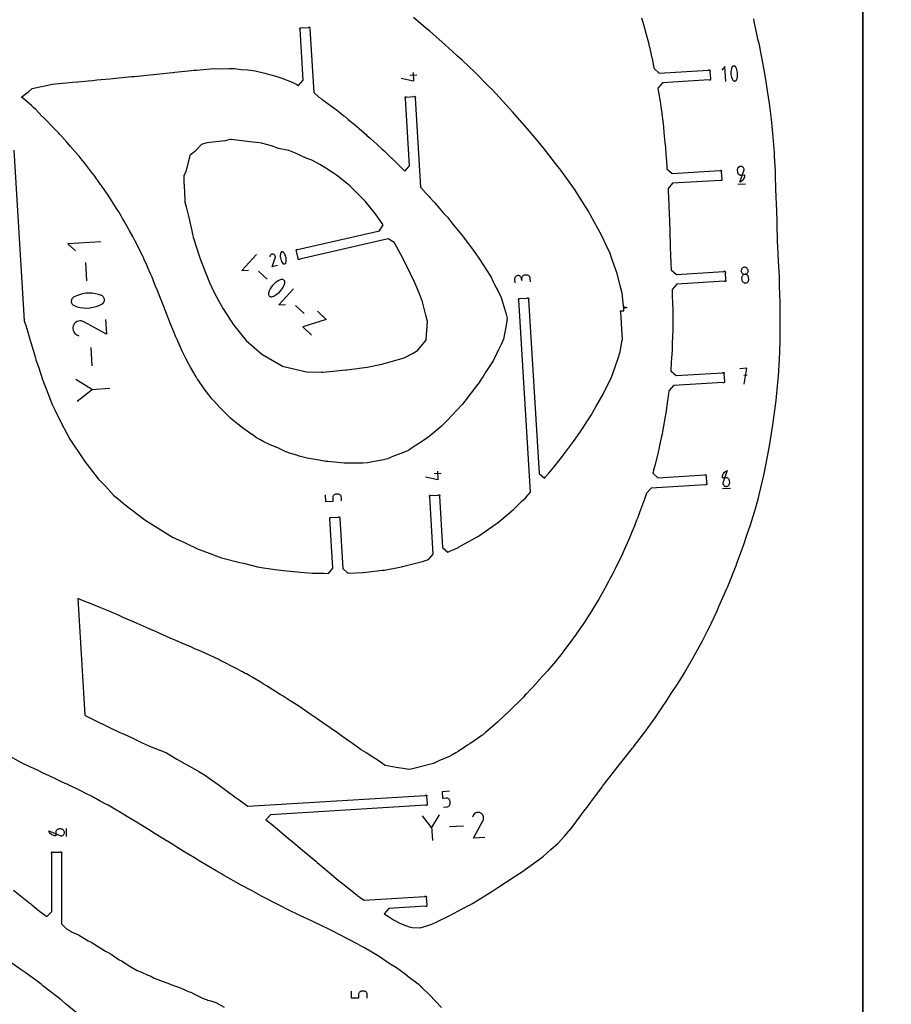
# Model space of a CAD drawing. Units: inches. Extents: x 1219 to 9754, y 0 to 1524.
# Drawn here: x 8105 to 8549, y 734 to 1236 of the extents above; entities that cross this region are included whole.
import ezdxf

# ---------------------------------------------------------------- set-up
doc = ezdxf.new("R2010")
doc.units = ezdxf.units.IN
doc.header["$MEASUREMENT"] = 0
for name, color, linetype in [('annotation', 7, 'Continuous'), ('boundary', 7, 'Continuous'), ('frame', 7, 'Continuous'), ('hole', 7, 'Continuous')]:
    doc.layers.add(name, color=color, linetype=linetype)

msp = doc.modelspace()

# ---------------------------------------------------------------- linework, layer by layer
at = {"layer": 'annotation', "color": 1}
for p, q in [((8306.99926, 1208.00186), (8303.45288, 1207.78524)), ((8470.66695, 1152.30688), (8474.65951, 1152.55075)), ((8138.12754, 1112.37035), (8138.69347, 1103.10535)), ((8226.37529, 1107.93987), (8230.77849, 1103.84909)), ((8245.18902, 1090.46104), (8249.59223, 1086.37026)), ((8140.77531, 1069.02244), (8141.34124, 1059.75744)), ((8475.47558, 1054.92741), (8473.70039, 1054.81898)), ((8141.11778, 1047.69163), (8150.54748, 1048.26762)), ((8319.4072, 1004.8655), (8315.86082, 1004.64888)), ((8462.97028, 997.15555), (8466.96284, 997.39942)), ((8128.39924, 819.81967), (8128.39924, 823.81967)), ((8314.55375, 824.85288), (8314.9921, 817.67643)), ((8330.78751, 825.11351), (8323.73641, 824.68282))]:
    msp.add_line(p, q, dxfattribs=at)
for points in [[(8464.56202, 1204.64843), (8464.0928, 1212.33031), (8462.48936, 1210.51773)], [(8305.14289, 1209.22245), (8305.41371, 1204.78872), (8299.09563, 1206.18009)], [(8145.98167, 1123.008), (8129.0371, 1121.97299), (8133.03526, 1118.43616)], [(8225.30644, 1116.4347), (8217.82489, 1108.38176), (8221.27888, 1108.50929)], [(8235.99749, 1110.82695), (8233.25271, 1110.19485), (8234.84868, 1114.86199), (8234.84868, 1114.86199), (8234.85085, 1114.86644), (8234.85289, 1114.8709), (8234.8548, 1114.87539), (8234.85661, 1114.87996), (8234.85832, 1114.88464), (8234.85995, 1114.88947), (8234.8615, 1114.89448), (8234.863, 1114.89972), (8234.86444, 1114.90521), (8234.86444, 1114.90521), (8234.91738, 1115.15418), (8234.92489, 1115.40134), (8234.88966, 1115.64178), (8234.81442, 1115.87057), (8234.70188, 1116.0828), (8234.55474, 1116.27355), (8234.37572, 1116.43788), (8234.16754, 1116.57089), (8233.9329, 1116.66765), (8233.9329, 1116.66765), (8233.68366, 1116.71896), (8233.43636, 1116.72544), (8233.1959, 1116.68964), (8232.96721, 1116.61412), (8232.75518, 1116.50145), (8232.56471, 1116.35417), (8232.40073, 1116.17485), (8232.26812, 1115.96604), (8232.17181, 1115.7303), (8232.0712, 1115.34308)], [(8364.99994, 1102.56077), (8364.89163, 1104.33396), (8364.89163, 1104.33396), (8364.84355, 1104.65112), (8364.74276, 1104.94617), (8364.59466, 1105.21443), (8364.40459, 1105.4512), (8364.17792, 1105.65181), (8363.92003, 1105.81157), (8363.63627, 1105.92582), (8363.33202, 1105.98985), (8363.01264, 1105.99899), (8362.12479, 1105.94476), (8362.12479, 1105.94476), (8361.80903, 1105.89682), (8361.5149, 1105.79624), (8361.24718, 1105.64831), (8361.01063, 1105.45834), (8360.81003, 1105.23164), (8360.65013, 1104.97349), (8360.53572, 1104.6892), (8360.47156, 1104.38407), (8360.46241, 1104.06341), (8360.51664, 1103.17557), (8360.46241, 1104.06341), (8360.46241, 1104.06341), (8360.4143, 1104.38058), (8360.31343, 1104.67562), (8360.16514, 1104.94386), (8359.97476, 1105.18062), (8359.74764, 1105.3812), (8359.4891, 1105.54093), (8359.20449, 1105.65511), (8358.89915, 1105.71908), (8358.57841, 1105.72814), (8358.57841, 1105.72814), (8358.26264, 1105.6802), (8357.96852, 1105.57962), (8357.70079, 1105.43169), (8357.46425, 1105.24172), (8357.26364, 1105.01502), (8357.10375, 1104.75687), (8356.98934, 1104.47258), (8356.92518, 1104.16746), (8356.91603, 1103.84679), (8357.02434, 1102.0736)], [(8244.12018, 1098.95587), (8236.63862, 1090.90293), (8240.09261, 1091.03046)], [(8413.94461, 1089.65833), (8413.97722, 1089.1244), (8413.15282, 1089.56925), (8413.15282, 1089.56925), (8413.15205, 1089.5698), (8413.15128, 1089.57032), (8413.1505, 1089.57082), (8413.1497, 1089.5713), (8413.14888, 1089.57177), (8413.14802, 1089.57222), (8413.14713, 1089.57267), (8413.1462, 1089.57312), (8413.14521, 1089.57356), (8413.14521, 1089.57356), (8413.10023, 1089.59126), (8413.05416, 1089.60039), (8413.00802, 1089.60131), (8412.96281, 1089.59436), (8412.91954, 1089.57991), (8412.8792, 1089.55831), (8412.84282, 1089.52991), (8412.8114, 1089.49507), (8412.78594, 1089.45414), (8412.78594, 1089.45414), (8412.76854, 1089.40906), (8412.7596, 1089.36293), (8412.75878, 1089.31677), (8412.76578, 1089.27157), (8412.78026, 1089.22833), (8412.8019, 1089.18804), (8412.83036, 1089.15172), (8412.86534, 1089.12035), (8412.90649, 1089.09494), (8412.97588, 1089.06399)], [(8256.35361, 1087.59044), (8260.825, 1083.43631), (8248.87206, 1079.5375), (8253.34344, 1075.38337)], [(8148.39996, 1083.41934), (8148.85963, 1075.89385), (8137.24016, 1082.16385), (8137.24016, 1082.16385), (8137.22936, 1082.17154), (8137.2185, 1082.17887), (8137.20748, 1082.18591), (8137.19622, 1082.1927), (8137.18461, 1082.19928), (8137.17258, 1082.20571), (8137.16002, 1082.21202), (8137.14686, 1082.21827), (8137.13299, 1082.2245), (8137.13299, 1082.2245), (8136.49898, 1082.47397), (8135.84971, 1082.60266), (8135.19936, 1082.61559), (8134.56213, 1082.51773), (8133.9522, 1082.31408), (8133.38375, 1082.00963), (8132.87099, 1081.60938), (8132.42809, 1081.11832), (8132.06925, 1080.54143), (8132.06925, 1080.54143), (8131.82397, 1079.90596), (8131.69792, 1079.25587), (8131.6865, 1078.60523), (8131.78513, 1077.96814), (8131.98921, 1077.35868), (8132.29416, 1076.79091), (8132.69537, 1076.27894), (8133.18827, 1075.83683), (8133.76826, 1075.47867), (8134.7463, 1075.04245)], [(8473.97093, 1050.38976), (8475.25838, 1058.48331), (8471.70749, 1058.26641)], [(8133.25668, 1052.88357), (8141.77554, 1047.73181), (8133.94709, 1041.58046)], [(8317.55083, 1006.08609), (8317.82165, 1001.65236), (8311.50357, 1003.04373)], [(8268.69945, 990.90632), (8268.59114, 992.67952), (8268.59114, 992.67952), (8268.54309, 992.99602), (8268.44228, 993.29072), (8268.29407, 993.55886), (8268.10376, 993.7957), (8267.87671, 993.99649), (8267.61824, 994.15649), (8267.33368, 994.27095), (8267.02837, 994.33513), (8266.70764, 994.34427), (8265.8243, 994.29032), (8265.8243, 994.29032), (8265.50722, 994.24223), (8265.2124, 994.14144), (8264.94449, 993.99329), (8264.70812, 993.80311), (8264.50794, 993.57627), (8264.34858, 993.31808), (8264.2347, 993.03391), (8264.17093, 992.72909), (8264.16192, 992.40897), (8264.27023, 990.63578), (8260.71433, 990.41858), (8260.49772, 993.96496)], [(8320.58859, 834.77928), (8322.36178, 834.88759), (8322.36178, 834.88759), (8322.67829, 834.93565), (8322.97299, 835.03645), (8323.24113, 835.18467), (8323.47797, 835.37497), (8323.67876, 835.60202), (8323.83876, 835.8605), (8323.95322, 836.14505), (8324.0174, 836.45037), (8324.02654, 836.77109), (8323.97259, 837.65444), (8323.97259, 837.65444), (8323.9245, 837.97151), (8323.82371, 838.26633), (8323.67556, 838.53425), (8323.48538, 838.77062), (8323.25854, 838.9708), (8323.00035, 839.13015), (8322.71618, 839.24403), (8322.41136, 839.3078), (8322.09124, 839.31681), (8320.31805, 839.2085), (8320.10085, 842.7644), (8323.64723, 842.98102)], [(8318.50506, 830.83555), (8314.58433, 824.35229), (8309.90286, 830.31011)], [(8341.74423, 819.3108), (8336.01698, 818.96096), (8340.78875, 827.80393), (8340.78875, 827.80393), (8340.7946, 827.81215), (8340.80018, 827.82042), (8340.80554, 827.8288), (8340.81071, 827.83738), (8340.81571, 827.84621), (8340.8206, 827.85537), (8340.82541, 827.86492), (8340.83017, 827.87494), (8340.83491, 827.88549), (8340.83491, 827.88549), (8341.02476, 828.368), (8341.12271, 828.86213), (8341.13254, 829.35708), (8341.05807, 829.84204), (8340.90308, 830.30623), (8340.67138, 830.73884), (8340.36677, 831.12908), (8339.99305, 831.46614), (8339.55401, 831.73924), (8339.55401, 831.73924), (8339.07039, 831.92591), (8338.57564, 832.02184), (8338.08047, 832.03053), (8337.59562, 831.95547), (8337.13178, 831.80015), (8336.69969, 831.56808), (8336.31005, 831.26273), (8335.97359, 830.88761), (8335.70101, 830.44621), (8335.36902, 829.70188)], [(8281.79269, 737.38123), (8281.79269, 739.15772), (8281.79269, 739.15772), (8281.76402, 739.47657), (8281.68137, 739.77686), (8281.54977, 740.05354), (8281.37426, 740.30154), (8281.15987, 740.51581), (8280.91164, 740.69127), (8280.63459, 740.82287), (8280.33376, 740.90554), (8280.01418, 740.93422), (8279.1292, 740.93422), (8279.1292, 740.93422), (8278.80978, 740.90555), (8278.50936, 740.82292), (8278.23291, 740.69138), (8277.98539, 740.51597), (8277.77175, 740.30175), (8277.59695, 740.05377), (8277.46596, 739.77707), (8277.38372, 739.4767), (8277.35521, 739.15772), (8277.35521, 737.38123), (8273.79269, 737.38123), (8273.79269, 740.93422)]]:
    msp.add_lwpolyline(points, dxfattribs=at)
for points in [[(8468.85283, 1204.94523), (8469.03796, 1204.92326), (8469.22155, 1204.93354), (8469.39954, 1204.97448), (8469.56787, 1205.04446), (8469.7225, 1205.14189), (8469.85936, 1205.26515), (8469.97439, 1205.41265), (8470.06355, 1205.58277), (8470.06355, 1205.58277), (8470.31714, 1206.29347), (8470.49553, 1207.01969), (8470.59907, 1207.75576), (8470.6281, 1208.49599), (8470.58298, 1209.23471), (8470.46405, 1209.96623), (8470.27165, 1210.68487), (8470.00614, 1211.38494), (8469.66786, 1212.06078), (8469.66786, 1212.06078), (8469.62595, 1212.12851), (8469.5792, 1212.19285), (8469.52795, 1212.25351), (8469.47253, 1212.31016), (8469.4133, 1212.3625), (8469.35059, 1212.41021), (8469.28474, 1212.453), (8469.21609, 1212.49054), (8469.14499, 1212.52253), (8469.14499, 1212.52253), (8468.96087, 1212.57973), (8468.7746, 1212.60277), (8468.59018, 1212.59327), (8468.41163, 1212.55283), (8468.24296, 1212.48307), (8468.08817, 1212.38559), (8467.95127, 1212.26201), (8467.83627, 1212.11394), (8467.74717, 1211.94297), (8467.74717, 1211.94297), (8467.495, 1211.23251), (8467.31767, 1210.50646), (8467.21484, 1209.7705), (8467.18616, 1209.03033), (8467.23129, 1208.29161), (8467.34986, 1207.56003), (8467.54155, 1206.84128), (8467.806, 1206.14103), (8468.14286, 1205.46497), (8468.14286, 1205.46497), (8468.18463, 1205.39737), (8468.23104, 1205.33334), (8468.28192, 1205.27306), (8468.33707, 1205.21674), (8468.3963, 1205.16456), (8468.45942, 1205.11671), (8468.52624, 1205.07338), (8468.59657, 1205.03477), (8468.67021, 1205.00107), (8468.67021, 1205.00107)], [(8473.99467, 1159.7446), (8473.99467, 1159.7446), (8473.94664, 1160.06185), (8473.84598, 1160.35714), (8473.698, 1160.62573), (8473.508, 1160.86291), (8473.28126, 1161.06393), (8473.0231, 1161.22408), (8472.7388, 1161.33862), (8472.43368, 1161.40283), (8472.11302, 1161.41198), (8472.11302, 1161.41198), (8471.79651, 1161.36391), (8471.50182, 1161.26306), (8471.23368, 1161.11477), (8470.99684, 1160.92439), (8470.79606, 1160.69726), (8470.63606, 1160.4387), (8470.5216, 1160.15408), (8470.45743, 1159.84872), (8470.44829, 1159.52798), (8470.50252, 1158.64013), (8470.50252, 1158.64013), (8470.55063, 1158.3229), (8470.65149, 1158.02767), (8470.79973, 1157.75916), (8470.99, 1157.52208), (8471.21694, 1157.32115), (8471.47518, 1157.16109), (8471.75937, 1157.04661), (8472.06414, 1156.98242), (8472.38414, 1156.97325), (8474.15733, 1157.08156), (8474.15096, 1156.54078), (8474.068, 1156.01629), (8473.91286, 1155.51492), (8473.68996, 1155.04344), (8473.4037, 1154.60867), (8473.05851, 1154.2174), (8472.65879, 1153.87645), (8472.20895, 1153.5926), (8471.71341, 1153.37266), (8471.71341, 1153.37266)], [(8239.44546, 1111.65033), (8239.59891, 1111.65758), (8239.74674, 1111.69084), (8239.88586, 1111.74825), (8240.01319, 1111.82797), (8240.12566, 1111.92812), (8240.22018, 1112.04688), (8240.29368, 1112.18236), (8240.34307, 1112.33273), (8240.34307, 1112.33273), (8240.4528, 1112.94478), (8240.4993, 1113.55925), (8240.48363, 1114.17157), (8240.40684, 1114.77718), (8240.26997, 1115.37149), (8240.07409, 1115.94994), (8239.82024, 1116.50795), (8239.50949, 1117.04097), (8239.14287, 1117.54441), (8239.14287, 1117.54441), (8239.09962, 1117.59377), (8239.05289, 1117.63974), (8239.00301, 1117.68208), (8238.95029, 1117.72061), (8238.89504, 1117.75512), (8238.8376, 1117.7854), (8238.77827, 1117.81124), (8238.71738, 1117.83245), (8238.65525, 1117.84881), (8238.65525, 1117.84881), (8238.49785, 1117.87033), (8238.34332, 1117.86379), (8238.19471, 1117.83106), (8238.05507, 1117.77397), (8237.92744, 1117.6944), (8237.81484, 1117.59417), (8237.72033, 1117.47516), (8237.64694, 1117.3392), (8237.59771, 1117.18816), (8237.59771, 1117.18816), (8237.4891, 1116.57649), (8237.44344, 1115.96231), (8237.45967, 1115.35018), (8237.53675, 1114.74467), (8237.67361, 1114.15036), (8237.86921, 1113.57181), (8238.1225, 1113.0136), (8238.43241, 1112.48031), (8238.79791, 1111.97649), (8238.79791, 1111.97649), (8238.84102, 1111.92721), (8238.88743, 1111.88146), (8238.93696, 1111.83937), (8238.98942, 1111.80107), (8239.04464, 1111.76668), (8239.10244, 1111.73635), (8239.16262, 1111.7102), (8239.22503, 1111.68836), (8239.28946, 1111.67095), (8239.28946, 1111.67095)], [(8475.95414, 1108.6178), (8475.85339, 1108.91192), (8475.70525, 1109.17963), (8475.51506, 1109.41616), (8475.28819, 1109.61676), (8475.02998, 1109.77664), (8474.74577, 1109.89106), (8474.44093, 1109.95524), (8474.12079, 1109.96442), (8474.12079, 1109.96442), (8473.80416, 1109.91635), (8473.50939, 1109.81554), (8473.24122, 1109.66738), (8473.00439, 1109.47726), (8472.80362, 1109.25054), (8472.64364, 1108.99262), (8472.52918, 1108.70887), (8472.46498, 1108.40468), (8472.45576, 1108.08542), (8472.45576, 1108.08542), (8472.50387, 1107.76817), (8472.60473, 1107.4729), (8472.75298, 1107.20432), (8472.94326, 1106.96716), (8473.1702, 1106.76615), (8473.42844, 1106.60601), (8473.71263, 1106.49146), (8474.01741, 1106.42723), (8474.33741, 1106.41804), (8474.33741, 1106.41804), (8474.65392, 1106.46611), (8474.94861, 1106.56696), (8475.21675, 1106.71524), (8475.45358, 1106.90563), (8475.65437, 1107.13276), (8475.81437, 1107.39131), (8475.92883, 1107.67594), (8475.993, 1107.98129), (8476.00214, 1108.30204), (8476.00214, 1108.30204)], [(8472.77471, 1103.33411), (8472.87555, 1103.0393), (8473.02375, 1102.77139), (8473.21398, 1102.53502), (8473.44087, 1102.33484), (8473.69907, 1102.17549), (8473.98322, 1102.06161), (8474.28797, 1101.99784), (8474.60796, 1101.98882), (8474.60796, 1101.98882), (8474.92447, 1102.03671), (8475.2192, 1102.1371), (8475.48737, 1102.28472), (8475.72426, 1102.47432), (8475.9251, 1102.70062), (8476.08514, 1102.95838), (8476.19964, 1103.24234), (8476.26384, 1103.54724), (8476.27299, 1103.86781), (8476.21904, 1104.75115), (8476.21904, 1104.75115), (8476.17094, 1105.06839), (8476.07012, 1105.36362), (8475.92193, 1105.63213), (8475.73172, 1105.86921), (8475.50482, 1106.07014), (8475.2466, 1106.23021), (8474.96239, 1106.34469), (8474.65755, 1106.40887), (8474.33741, 1106.41804), (8474.33741, 1106.41804), (8474.02078, 1106.36996), (8473.72601, 1106.26911), (8473.45785, 1106.12084), (8473.22103, 1105.93048), (8473.02028, 1105.70339), (8472.86034, 1105.4449), (8472.74593, 1105.16037), (8472.68179, 1104.85513), (8472.67265, 1104.53453), (8472.72661, 1103.65119), (8472.72661, 1103.65119)], [(8239.58622, 1103.10058), (8239.42656, 1103.31367), (8239.23507, 1103.49338), (8239.01739, 1103.63712), (8238.77919, 1103.74225), (8238.52611, 1103.80617), (8238.26382, 1103.82627), (8237.99797, 1103.79992), (8237.73422, 1103.72451), (8237.73422, 1103.72451), (8236.74947, 1103.28662), (8235.82274, 1102.75566), (8234.95957, 1102.1376), (8234.1655, 1101.43839), (8233.44604, 1100.66399), (8232.80675, 1099.82036), (8232.25314, 1098.91344), (8231.79076, 1097.94921), (8231.42514, 1096.9336), (8231.42514, 1096.9336), (8231.39639, 1096.82354), (8231.3759, 1096.71181), (8231.36367, 1096.59905), (8231.35968, 1096.48594), (8231.36391, 1096.37313), (8231.37635, 1096.26127), (8231.39698, 1096.15103), (8231.42578, 1096.04305), (8231.46274, 1095.93801), (8231.46274, 1095.93801), (8231.58498, 1095.69127), (8231.74465, 1095.47595), (8231.93615, 1095.29461), (8232.15386, 1095.1498), (8232.39217, 1095.0441), (8232.64546, 1094.98006), (8232.90813, 1094.96024), (8233.17454, 1094.98719), (8233.4391, 1095.06348), (8233.4391, 1095.06348), (8234.42221, 1095.50262), (8235.34771, 1096.03451), (8236.21006, 1096.65319), (8237.00373, 1097.3527), (8237.72319, 1098.1271), (8238.36289, 1098.97043), (8238.91731, 1099.87672), (8239.38092, 1100.84003), (8239.74817, 1101.85439), (8239.74817, 1101.85439), (8239.77694, 1101.96418), (8239.79743, 1102.07525), (8239.80963, 1102.18724), (8239.81355, 1102.29976), (8239.80916, 1102.41242), (8239.79646, 1102.52483), (8239.77543, 1102.63661), (8239.74608, 1102.74737), (8239.70838, 1102.85673), (8239.70838, 1102.85673)], [(8147.74502, 1092.88572), (8147.79349, 1093.29408), (8147.77081, 1093.69903), (8147.68051, 1094.09164), (8147.52615, 1094.46296), (8147.31124, 1094.80403), (8147.03935, 1095.10591), (8146.71401, 1095.35965), (8146.33875, 1095.5563), (8146.33875, 1095.5563), (8144.77111, 1096.11567), (8143.16922, 1096.50916), (8141.54561, 1096.73755), (8139.91281, 1096.8016), (8138.28336, 1096.70207), (8136.66979, 1096.43973), (8135.08463, 1096.01534), (8133.54041, 1095.42968), (8132.04967, 1094.6835), (8132.04967, 1094.6835), (8131.90027, 1094.59106), (8131.75834, 1094.48794), (8131.62455, 1094.37489), (8131.49959, 1094.25266), (8131.38414, 1094.122), (8131.27889, 1093.98367), (8131.18452, 1093.83842), (8131.1017, 1093.687), (8131.03114, 1093.53017), (8131.03114, 1093.53017), (8130.90497, 1093.12404), (8130.85415, 1092.71317), (8130.87511, 1092.30639), (8130.9643, 1091.91255), (8131.11818, 1091.54049), (8131.3332, 1091.19905), (8131.60579, 1090.89707), (8131.93242, 1090.64341), (8132.30952, 1090.44689), (8132.30952, 1090.44689), (8133.87665, 1089.89066), (8135.47816, 1089.49951), (8137.10152, 1089.27268), (8138.73419, 1089.20942), (8140.36364, 1089.30895), (8141.97734, 1089.57051), (8143.56275, 1089.99333), (8145.10735, 1090.57665), (8146.59859, 1091.3197), (8146.59859, 1091.3197), (8146.7477, 1091.41181), (8146.88895, 1091.51419), (8147.0219, 1091.62642), (8147.14614, 1091.74807), (8147.26124, 1091.87872), (8147.36679, 1092.01795), (8147.46235, 1092.16534), (8147.54752, 1092.32047), (8147.62186, 1092.48291), (8147.62186, 1092.48291)], [(8463.02297, 999.94245), (8463.02297, 999.94245), (8463.07108, 999.62522), (8463.17194, 999.32999), (8463.32018, 999.06148), (8463.51045, 998.8244), (8463.73739, 998.62347), (8463.99563, 998.46341), (8464.27981, 998.34893), (8464.58459, 998.28474), (8464.90459, 998.27557), (8464.90459, 998.27557), (8465.22176, 998.32366), (8465.5168, 998.42449), (8465.78505, 998.57271), (8466.0218, 998.76301), (8466.22239, 998.99005), (8466.38212, 999.24851), (8466.49632, 999.53305), (8466.56029, 999.83835), (8466.56935, 1000.15907), (8466.51539, 1001.04241), (8466.51539, 1001.04241), (8466.46737, 1001.35949), (8466.36675, 1001.65432), (8466.21881, 1001.92225), (8466.02885, 1002.15863), (8465.80217, 1002.35882), (8465.54405, 1002.51818), (8465.2598, 1002.63206), (8464.9547, 1002.69581), (8464.63405, 1002.70479), (8462.86085, 1002.59648), (8462.86715, 1003.13861), (8462.95007, 1003.66418), (8463.10524, 1004.16648), (8463.32824, 1004.63878), (8463.6147, 1005.07437), (8463.96021, 1005.46651), (8464.3604, 1005.80849), (8464.81086, 1006.09358), (8465.3072, 1006.31507), (8465.3072, 1006.31507)], [(8125.62074, 820.04217), (8125.62074, 820.04217), (8125.94031, 820.07085), (8126.24114, 820.15352), (8126.51819, 820.28512), (8126.76643, 820.46058), (8126.98082, 820.67484), (8127.15633, 820.92284), (8127.28792, 821.19952), (8127.37057, 821.49982), (8127.39924, 821.81866), (8127.39924, 821.81866), (8127.37057, 822.13817), (8127.28792, 822.43882), (8127.15633, 822.7156), (8126.98082, 822.96352), (8126.76643, 823.17757), (8126.51819, 823.35277), (8126.24114, 823.4841), (8125.94031, 823.56656), (8125.62074, 823.59516), (8124.73575, 823.59516), (8124.73575, 823.59516), (8124.41633, 823.56656), (8124.11591, 823.4841), (8123.83946, 823.35277), (8123.59194, 823.17757), (8123.3783, 822.96352), (8123.2035, 822.7156), (8123.07251, 822.43882), (8122.99027, 822.13817), (8122.96176, 821.81866), (8122.96176, 820.04217), (8122.42102, 820.0815), (8121.90148, 820.19632), (8121.40958, 820.38181), (8120.95175, 820.6332), (8120.53444, 820.94568), (8120.1641, 821.31446), (8119.84715, 821.73475), (8119.59005, 822.20175), (8119.39924, 822.71067), (8119.39924, 822.71067)]]:
    msp.add_lwpolyline(points, close=True, dxfattribs=at)
at = {"layer": 'boundary', "color": 5}
for points in [[(8101.59998, 1169.60882), (8106.9062, 1082.73821), (8107.80845, 1079.81695), (8107.84583, 1079.69522), (8107.97479, 1079.2664), (8110.06071, 1072.09915), (8110.19021, 1071.6542), (8112.56159, 1063.87705), (8112.87822, 1062.80105), (8114.08062, 1059.25814), (8116.20953, 1052.77888), (8116.71278, 1051.40859), (8118.11753, 1047.96016), (8121.14407, 1040.1015), (8122.62636, 1036.98853), (8125.22694, 1031.74386), (8125.71815, 1030.71259), (8128.6111, 1025.22651), (8130.17819, 1022.33864), (8137.08303, 1011.97259), (8137.20214, 1011.78515), (8137.25505, 1011.71803), (8144.5927, 1002.18625), (8148.25024, 998.38403), (8152.34596, 993.84741), (8155.95898, 990.86983), (8158.40235, 988.80612), (8168.3971, 981.20448), (8168.58908, 981.06366), (8168.68871, 981.00151), (8168.87879, 980.89036), (8177.85263, 975.2261), (8182.47596, 972.32597), (8188.85487, 969.40765), (8195.56955, 966.18594), (8199.8487, 964.67814), (8206.16245, 962.40441), (8207.51859, 961.91739), (8208.17056, 961.74325), (8216.76017, 959.44155), (8218.65508, 959.0541), (8225.83027, 957.33738), (8228.96017, 956.80665), (8234.87987, 955.86094), (8239.08075, 955.42942), (8244.21911, 954.81732), (8249.54561, 954.45094), (8253.79885, 954.1071), (8259.72001, 953.9538), (8261.9438, 953.88842), (8264.28673, 956.53619), (8262.75187, 981.66409), (8262.64501, 981.80463), (8262.60008, 981.97537), (8262.6239, 982.15032), (8262.71286, 982.30283), (8262.8534, 982.40968), (8263.02415, 982.45462), (8263.19909, 982.4308), (8263.3516, 982.34184), (8267.06481, 982.56865), (8267.20536, 982.67551), (8267.3761, 982.72045), (8267.55104, 982.69662), (8267.70355, 982.60767), (8267.81041, 982.46712), (8267.85535, 982.29638), (8267.83153, 982.12143), (8267.74257, 981.96893), (8269.30722, 956.3532), (8271.955, 954.01027), (8272.0932, 954.01216), (8279.63394, 954.41564), (8281.24909, 954.51768), (8289.53992, 955.50327), (8290.56443, 955.63422), (8299.31758, 957.28704), (8299.77915, 957.38465), (8310.0113, 960.04417), (8311.51135, 960.48584), (8313.06906, 961.01233), (8315.41199, 963.6601), (8313.62216, 992.96222), (8313.5153, 993.10277), (8313.47036, 993.27351), (8313.49419, 993.44845), (8313.58314, 993.60096), (8313.72369, 993.70782), (8313.89443, 993.75276), (8314.06938, 993.72894), (8314.22189, 993.63998), (8317.9351, 993.86679), (8318.07565, 993.97365), (8318.24639, 994.01858), (8318.42133, 993.99476), (8318.57384, 993.90581), (8318.6807, 993.76526), (8318.72564, 993.59452), (8318.70182, 993.41957), (8318.61286, 993.26707), (8320.21413, 967.05183), (8322.8619, 964.7089), (8324.29415, 965.35704), (8327.94894, 967.02734), (8328.36635, 967.23829), (8329.84493, 968.0903), (8338.42413, 972.93203), (8348.65225, 980.07413), (8348.77301, 980.15139), (8348.92005, 980.26778), (8356.27669, 986.49415), (8360.38622, 990.57509), (8362.54995, 992.50999), (8362.69666, 992.65517), (8365.03959, 995.30294), (8359.05261, 1093.31854), (8358.94575, 1093.45909), (8358.90082, 1093.62983), (8358.92464, 1093.80478), (8359.0136, 1093.95728), (8359.15414, 1094.06414), (8359.32489, 1094.10908), (8359.49983, 1094.08526), (8359.65234, 1093.9963), (8363.36555, 1094.22311), (8363.5061, 1094.32997), (8363.67684, 1094.37491), (8363.85179, 1094.35108), (8364.0043, 1094.26213), (8364.11115, 1094.12158), (8364.15609, 1093.95084), (8364.13227, 1093.77589), (8364.04331, 1093.62339), (8369.46708, 1004.82826), (8372.11485, 1002.48533), (8372.70196, 1003.12485), (8374.33943, 1005.01879), (8376.92424, 1007.99144), (8380.11029, 1012.09334), (8382.93034, 1015.67654), (8386.8645, 1021.18765), (8390.11364, 1025.66136), (8391.90205, 1028.37202), (8396.21013, 1035.16273), (8396.58051, 1035.74465), (8396.83435, 1036.166), (8398.33077, 1038.80676), (8401.98243, 1045.26544), (8403.30994, 1047.91688), (8405.71819, 1052.75722), (8406.80731, 1055.32795), (8409.60442, 1063.10335), (8410.69695, 1066.82405), (8411.83374, 1072.7703), (8411.85836, 1072.93042), (8410.99524, 1087.06086), (8410.88839, 1087.20141), (8410.84345, 1087.37215), (8410.86727, 1087.54709), (8410.95623, 1087.6996), (8411.09678, 1087.80646), (8411.26752, 1087.8514), (8411.44246, 1087.82757), (8411.59497, 1087.73862), (8412.66262, 1087.80383), (8412.54902, 1088.84134), (8411.66682, 1096.74871), (8410.81115, 1100.44719), (8409.26972, 1106.79162), (8406.3688, 1114.87559), (8405.57109, 1117.04822), (8403.8212, 1120.89455), (8401.28344, 1126.42764), (8395.65712, 1136.51373), (8394.72465, 1138.22127), (8393.15376, 1140.69939), (8387.36386, 1149.81199), (8380.49799, 1159.41021), (8379.96865, 1160.13841), (8378.95803, 1161.41644), (8371.89772, 1170.44494), (8368.19988, 1174.91263), (8363.22969, 1180.80317), (8355.84185, 1189.22068), (8354.38877, 1190.85313), (8350.68359, 1194.84338), (8345.5582, 1200.38248), (8343.46413, 1202.51219), (8336.74879, 1209.2962), (8330.11402, 1215.56121), (8327.85688, 1217.67851), (8325.05745, 1220.21912), (8319.7731, 1224.91891), (8313.79734, 1230.1958), (8311.52173, 1232.10557), (8305.27387, 1237.25162)], [(8421.64949, 1237.19349), (8422.82503, 1233.22407), (8423.83442, 1229.41525), (8423.83651, 1229.40699), (8425.28259, 1223.82833), (8425.41186, 1223.30424), (8425.51895, 1222.87008), (8426.00464, 1220.6761), (8426.86283, 1216.82881), (8426.96146, 1216.39534), (8427.80989, 1212.51713), (8428.04295, 1211.28236), (8430.69072, 1208.93944), (8455.84035, 1210.47562), (8455.9809, 1210.58248), (8456.15164, 1210.62742), (8456.32658, 1210.6036), (8456.47909, 1210.51464), (8456.58595, 1210.37409), (8456.63089, 1210.20335), (8456.60707, 1210.0284), (8456.51811, 1209.8759), (8456.74492, 1206.16268), (8456.85178, 1206.02213), (8456.89672, 1205.85139), (8456.87289, 1205.67645), (8456.78394, 1205.52394), (8456.64339, 1205.41708), (8456.47265, 1205.37214), (8456.2977, 1205.39597), (8456.1452, 1205.48492), (8432.26416, 1204.02623), (8429.92123, 1201.37846), (8430.26341, 1199.22894), (8431.056, 1194.47457), (8431.48165, 1191.81356), (8431.76665, 1189.53225), (8432.60848, 1183.18104), (8432.82461, 1181.46304), (8433.07945, 1178.77596), (8433.58265, 1173.6652), (8433.82147, 1171.1134), (8434.06391, 1167.55813), (8434.29057, 1164.29213), (8434.5292, 1160.7645), (8434.5651, 1160.12035), (8437.21287, 1157.77742), (8461.58583, 1159.26617), (8461.72638, 1159.37302), (8461.89712, 1159.41796), (8462.07206, 1159.39414), (8462.22457, 1159.30518), (8462.33143, 1159.16463), (8462.37637, 1158.99389), (8462.35255, 1158.81895), (8462.26359, 1158.66644), (8462.4904, 1154.95322), (8462.59726, 1154.81268), (8462.64219, 1154.64193), (8462.61837, 1154.46699), (8462.52941, 1154.31448), (8462.38887, 1154.20763), (8462.21812, 1154.16269), (8462.04318, 1154.18651), (8461.89067, 1154.27547), (8437.4644, 1152.78347), (8435.12147, 1150.1357), (8435.21108, 1148.30324), (8435.32079, 1146.08804), (8435.56809, 1141.07927), (8435.62093, 1140.06755), (8435.68446, 1138.28223), (8435.86527, 1132.86124), (8435.8971, 1131.90792), (8435.97775, 1129.71955), (8436.03603, 1127.54777), (8436.17637, 1121.66352), (8436.23814, 1119.3718), (8436.36021, 1117.02549), (8436.63578, 1111.40673), (8436.75986, 1109.02339), (8436.77622, 1108.69501), (8439.42399, 1106.35208), (8463.59251, 1107.82834), (8463.73306, 1107.93519), (8463.9038, 1107.98013), (8464.07875, 1107.95631), (8464.23125, 1107.86735), (8464.33811, 1107.72681), (8464.38305, 1107.55606), (8464.35923, 1107.38112), (8464.27027, 1107.22861), (8464.49708, 1103.5154), (8464.60394, 1103.37485), (8464.64887, 1103.20411), (8464.62505, 1103.02916), (8464.5361, 1102.87666), (8464.39555, 1102.7698), (8464.2248, 1102.72486), (8464.04986, 1102.74868), (8463.89735, 1102.83764), (8439.60235, 1101.35366), (8437.25942, 1098.70589), (8437.26096, 1098.67503), (8437.31982, 1096.15638), (8437.43762, 1090.9554), (8437.49913, 1088.32733), (8437.50002, 1085.55294), (8437.50242, 1080.90861), (8437.50333, 1077.98024), (8437.40357, 1074.79355), (8437.28698, 1071.01095), (8437.18111, 1067.63399), (8436.96608, 1063.84194), (8436.81721, 1061.24865), (8436.59302, 1057.28842), (8436.577, 1057.12244), (8439.22477, 1054.77951), (8462.9555, 1056.22903), (8463.09605, 1056.33589), (8463.2668, 1056.38082), (8463.44174, 1056.357), (8463.59425, 1056.26804), (8463.7011, 1056.1275), (8463.74604, 1055.95675), (8463.72222, 1055.78181), (8463.63326, 1055.6293), (8463.86007, 1051.91609), (8463.96693, 1051.77554), (8464.01187, 1051.6048), (8463.98804, 1051.42985), (8463.89909, 1051.27734), (8463.75854, 1051.17049), (8463.5878, 1051.12555), (8463.41285, 1051.14937), (8463.26034, 1051.23833), (8437.94705, 1049.69215), (8435.60412, 1047.04438), (8435.59448, 1046.9439), (8435.03327, 1042.94043), (8434.76911, 1041.02288), (8434.14884, 1036.60052), (8433.33797, 1031.95373), (8432.988, 1029.94761), (8432.34423, 1026.25807), (8432.06431, 1024.93711), (8431.66387, 1023.04743), (8430.83841, 1019.17485), (8430.42807, 1017.25546), (8430.14459, 1015.91663), (8429.88421, 1014.87664), (8428.3509, 1008.85515), (8427.72189, 1006.46174), (8427.48805, 1005.57636), (8427.31875, 1005.03449), (8427.30694, 1004.99581), (8429.95471, 1002.65288), (8453.88916, 1004.11484), (8454.02971, 1004.2217), (8454.20045, 1004.26663), (8454.37539, 1004.24281), (8454.5279, 1004.15385), (8454.63476, 1004.01331), (8454.6797, 1003.84256), (8454.65587, 1003.66762), (8454.56692, 1003.51511), (8454.79373, 999.8019), (8454.90058, 999.66135), (8454.94552, 999.49061), (8454.9217, 999.31566), (8454.83274, 999.16316), (8454.6922, 999.0563), (8454.52145, 999.01136), (8454.34651, 999.03518), (8454.194, 999.12414), (8426.48682, 997.43173), (8424.14389, 994.78396), (8423.0797, 991.78436), (8422.09824, 988.98318), (8420.6389, 984.89977), (8419.67675, 982.45862), (8419.13387, 981.08393), (8417.98106, 978.16149), (8417.21559, 976.20228), (8417.1618, 976.06789), (8416.57364, 974.5631), (8415.64752, 972.39143), (8412.16725, 964.34745), (8412.1265, 964.25674), (8412.11324, 964.22747), (8412.08944, 964.17932), (8408.24198, 956.30781), (8407.03717, 953.8934), (8406.17197, 952.30423), (8405.88086, 951.75417), (8404.78803, 949.75473), (8403.03354, 946.52335), (8402.84816, 946.19228), (8401.41014, 943.56075), (8399.78166, 940.78552), (8395.26316, 933.28462), (8395.23038, 933.22951), (8395.22508, 933.22112), (8395.17139, 933.1365), (8392.49092, 929.10481), (8391.79553, 928.09483), (8390.97532, 926.90268), (8389.2829, 924.40973), (8388.23583, 922.90037), (8385.08732, 918.56847), (8382.84365, 915.57893), (8380.6155, 912.57283), (8380.4374, 912.34314), (8379.01104, 910.52297), (8378.92112, 910.40723), (8378.576, 909.96059), (8377.74837, 908.91906), (8373.6263, 904.15785), (8371.89568, 902.2481), (8368.99226, 899.05563), (8368.94784, 899.00614), (8366.14314, 895.96522), (8365.162, 894.90462), (8362.94278, 892.56044), (8362.35036, 891.92551), (8361.36686, 890.85749), (8360.03571, 889.44319), (8355.38861, 884.88129), (8353.40907, 883.00049), (8352.72735, 882.38425), (8352.68442, 882.34309), (8351.86689, 881.60531), (8348.16317, 878.14451), (8342.15058, 872.79129), (8341.16167, 871.99279), (8341.0978, 871.94401), (8340.72316, 871.65624), (8340.49577, 871.50477), (8340.17066, 871.28821), (8334.04923, 867.02332), (8332.97417, 866.33138), (8328.1197, 863.08521), (8326.98933, 862.45706), (8324.86862, 861.27852), (8324.33456, 860.98173), (8324.15764, 860.88179), (8323.98147, 860.78808), (8318.35866, 858.27504), (8315.59123, 857.03818), (8311.55667, 855.91498), (8311.44492, 855.88278), (8305.47031, 854.38516), (8304.12013, 854.12416), (8303.15031, 853.9367), (8300.11706, 854.41008), (8297.58607, 854.76343), (8296.50941, 854.95824), (8290.86404, 856.03809), (8288.97621, 857.30944), (8286.27899, 859.11723), (8284.59665, 860.23215), (8284.54836, 860.26356), (8283.30174, 861.08694), (8281.02826, 862.53537), (8278.75003, 863.93592), (8274.32998, 867.11733), (8272.25678, 868.58756), (8268.21625, 871.4727), (8267.80787, 871.75237), (8266.65702, 872.54047), (8266.58833, 872.58983), (8266.55221, 872.61562), (8259.082, 877.79893), (8254.55636, 880.88699), (8253.6305, 881.54), (8253.17753, 881.85835), (8251.96597, 882.67448), (8250.25227, 883.83403), (8246.82426, 886.13314), (8244.139, 887.87569), (8242.44735, 888.95296), (8238.85901, 891.30986), (8237.42617, 892.24582), (8235.01492, 893.74741), (8230.32709, 896.6401), (8229.23213, 897.32086), (8227.16202, 898.57487), (8223.03848, 900.97429), (8221.87457, 901.63517), (8220.1319, 902.63722), (8219.55307, 902.95269), (8218.18783, 903.68843), (8214.27195, 905.78049), (8207.60903, 909.22812), (8206.63265, 909.70708), (8206.02651, 909.99383), (8201.33413, 912.1924), (8199.51001, 913.03718), (8197.60125, 913.87972), (8193.84181, 915.51312), (8191.89246, 916.40309), (8188.167, 918.06466), (8184.16587, 919.73036), (8181.64868, 920.74872), (8177.57071, 922.57994), (8177.5583, 922.58536), (8175.63763, 923.44547), (8173.47595, 924.38625), (8169.46, 926.13398), (8169.21445, 926.25255), (8168.75128, 926.4705), (8161.69756, 929.59925), (8157.2708, 931.50163), (8154.57746, 932.75306), (8152.86858, 933.48093), (8152.04325, 933.85304), (8151.35064, 934.14464), (8149.32825, 934.99607), (8146.84031, 936.0139), (8145.07638, 936.69387), (8139.23145, 939.11102), (8137.85136, 939.63835), (8134.16846, 941.07185), (8137.80241, 881.5786), (8137.96319, 881.50914), (8142.29302, 879.21737), (8149.73548, 875.6716), (8155.69609, 872.83814), (8157.41238, 872.10707), (8162.31722, 869.94151), (8167.07632, 867.49228), (8171.58715, 865.51503), (8178.27206, 862.87525), (8179.33794, 862.37061), (8184.6332, 859.24303), (8190.47474, 855.98945), (8192.40516, 854.9452), (8195.85565, 852.90504), (8199.24129, 850.92523), (8200.58498, 849.93358), (8205.80087, 846.32314), (8215.00605, 839.5596), (8215.51207, 839.20811), (8216.55087, 838.45295), (8217.79141, 837.51701), (8220.86258, 835.19995), (8311.34635, 840.72686), (8311.4869, 840.83372), (8311.65764, 840.87866), (8311.83259, 840.85483), (8311.9851, 840.76588), (8312.09195, 840.62533), (8312.13689, 840.45459), (8312.11307, 840.27965), (8312.02411, 840.12714), (8312.25092, 836.41392), (8312.35778, 836.27337), (8312.40272, 836.10263), (8312.37889, 835.92769), (8312.28994, 835.77518), (8312.14939, 835.66832), (8311.97865, 835.62338), (8311.80371, 835.64721), (8311.65119, 835.73616), (8232.40221, 830.89549), (8230.05928, 828.24772), (8232.80085, 826.14568), (8235.94318, 823.46831), (8239.33828, 820.63418), (8245.36223, 815.72978), (8248.75005, 812.84759), (8255.48623, 807.13349), (8256.19939, 806.52323), (8262.39086, 801.36879), (8267.01679, 797.44978), (8269.7793, 795.23998), (8273.402, 792.40957), (8276.66947, 789.84028), (8277.03018, 789.57503), (8279.38462, 787.84365), (8280.24092, 787.26649), (8311.20114, 789.15759), (8311.34169, 789.26445), (8311.51244, 789.30939), (8311.68738, 789.28557), (8311.83989, 789.19661), (8311.94674, 789.05606), (8311.99168, 788.88532), (8311.96786, 788.71038), (8311.8789, 788.55787), (8312.10571, 784.84465), (8312.21257, 784.7041), (8312.25751, 784.53336), (8312.23368, 784.35842), (8312.14473, 784.20591), (8312.00418, 784.09905), (8311.83344, 784.05411), (8311.6585, 784.07794), (8311.50599, 784.16689), (8292.74423, 783.02089), (8290.4013, 780.37312), (8292.57214, 778.93834), (8295.20083, 777.21425), (8298.65854, 775.40075), (8303.07984, 773.74039), (8304.77313, 773.44526), (8308.8118, 773.24569), (8312.19418, 774.1729), (8314.70996, 775.10585), (8317.62565, 776.37388), (8323.22634, 779.18186), (8333.48229, 784.51733), (8333.92448, 784.74146), (8335.36446, 785.60623), (8345.82931, 792.12137), (8348.3309, 793.80429), (8357.22846, 799.46191), (8359.64407, 801.03892), (8360.44841, 801.56899), (8369.56546, 808.14983), (8371.60798, 809.80834), (8375.41872, 813.10305), (8379.06741, 816.34669), (8382.37452, 820.00922), (8385.54377, 823.62174), (8386.83309, 825.18231), (8392.89927, 833.45015), (8393.40188, 834.07476), (8397.63016, 839.76301), (8401.31876, 844.76603), (8401.74962, 845.38383), (8402.61058, 846.48718), (8409.72525, 855.62564), (8416.97052, 864.7495), (8417.30554, 865.19414), (8417.50296, 865.45747), (8423.83143, 873.70346), (8425.01525, 875.36005), (8428.50344, 880.26735), (8431.99137, 885.28528), (8434.47408, 889.04077), (8436.45427, 892.10691), (8439.91238, 897.4358), (8443.62894, 903.42431), (8443.66219, 903.48083), (8448.22718, 911.49873), (8448.63395, 912.22967), (8449.31836, 913.45408), (8452.68404, 919.56912), (8455.44567, 925.01124), (8456.06036, 926.23947), (8457.26181, 928.72296), (8460.12334, 934.86382), (8461.08802, 937.05765), (8465.18697, 946.27149), (8465.55975, 947.18523), (8469.86846, 957.89971), (8469.98692, 958.19816), (8470.12947, 958.59645), (8473.63284, 968.21393), (8475.39082, 973.42887), (8477.12843, 978.58604), (8478.61952, 983.0731), (8479.59711, 986.26938), (8481.05642, 991.71939), (8481.61204, 993.99113), (8484.07133, 1004.70617), (8484.16368, 1005.11105), (8484.24438, 1005.52016), (8486.50347, 1017.11291), (8487.16103, 1021.05174), (8488.56519, 1029.70901), (8489.59773, 1037.16373), (8490.24751, 1041.9931), (8491.17695, 1051.18038), (8491.33749, 1052.84534), (8491.42573, 1054.45905), (8491.95654, 1062.89603), (8492.08382, 1066.96085), (8492.23296, 1072.30797), (8492.28879, 1077.141), (8492.34601, 1084.09394), (8492.24411, 1092.75311), (8492.20241, 1095.50081), (8492.03189, 1101.13801), (8491.889, 1105.31472), (8491.74265, 1107.69925), (8491.40447, 1113.3393), (8491.04514, 1120.52541), (8490.9272, 1122.91614), (8490.78472, 1132.25144), (8490.7455, 1133.66527), (8490.44929, 1142.77831), (8490.33656, 1145.2733), (8490.00946, 1155.87296), (8489.98391, 1156.40571), (8489.86551, 1158.98849), (8489.49822, 1166.70581), (8489.3776, 1168.26674), (8488.76921, 1176.41918), (8488.40576, 1180.12756), (8487.88096, 1185.55347), (8487.23644, 1190.86224), (8486.908, 1193.51329), (8485.88443, 1199.90802), (8485.36272, 1203.51447), (8484.66121, 1207.78286), (8483.69794, 1213.29124), (8482.31465, 1220.53542), (8481.70408, 1223.38668), (8481.17008, 1225.79006), (8479.30581, 1234.46107), (8478.79829, 1236.59524)], [(8319.67344, 732.51317), (8316.53927, 735.78059), (8313.48167, 739.0413), (8309.38796, 742.9614), (8308.20277, 744.06798), (8303.38465, 747.78132), (8301.09761, 749.60915), (8296.64689, 752.85773), (8293.01886, 755.07422), (8287.8257, 758.61787), (8280.37226, 762.95963), (8279.0411, 763.69144), (8276.60024, 764.96404), (8268.12787, 769.40668), (8263.15871, 772.01085), (8257.62062, 774.65137), (8250.83186, 777.96177), (8248.14678, 779.14823), (8240.45124, 782.91506), (8237.81263, 784.20903), (8236.89045, 784.69552), (8227.88643, 789.3209), (8223.05988, 792.03589), (8217.45228, 795.0399), (8208.56056, 800.02925), (8207.38819, 800.67729), (8204.77873, 802.24441), (8196.99532, 806.80491), (8193.61768, 808.85911), (8187.91971, 812.29224), (8179.86215, 817.35887), (8179.82711, 817.38024), (8179.80827, 817.3923), (8173.64284, 821.10214), (8170.22886, 823.30892), (8167.18547, 825.14988), (8164.12031, 826.99247), (8159.4921, 829.76849), (8156.77369, 831.44177), (8153.1223, 833.68163), (8151.33729, 834.72279), (8149.64413, 835.66503), (8148.48164, 836.33056), (8146.32866, 837.43362), (8145.58112, 837.83185), (8142.42781, 839.60198), (8142.18655, 839.73349), (8142.0784, 839.7902), (8141.80055, 839.93563), (8137.93403, 841.89684), (8136.00593, 842.89281), (8134.767, 843.51031), (8132.98335, 844.3475), (8131.83395, 844.9056), (8129.34952, 846.09183), (8128.69344, 846.38395), (8128.06285, 846.66801), (8125.51219, 847.88459), (8123.23018, 848.98293), (8123.02907, 849.07746), (8122.93966, 849.12135), (8120.19667, 850.39291), (8119.33342, 850.79751), (8116.51578, 852.09604), (8113.64087, 853.52614), (8111.70045, 854.46934), (8109.81289, 855.30479), (8105.46757, 857.3767), (8099.63468, 860.51338)], [(8101.40148, 792.48288), (8107.38249, 787.70149), (8109.12153, 786.32019), (8109.90564, 785.6824), (8110.22986, 785.36796), (8110.69502, 784.91683), (8114.74362, 781.70513), (8116.61126, 780.33243), (8118.39924, 778.99075), (8120.89924, 781.49075), (8120.89924, 811.17974), (8120.80115, 811.32654), (8120.7667, 811.4997), (8120.80115, 811.67287), (8120.89924, 811.81967), (8121.04604, 811.91776), (8121.2192, 811.9522), (8121.39237, 811.91776), (8121.53917, 811.81967), (8125.25931, 811.81967), (8125.40611, 811.91776), (8125.57927, 811.9522), (8125.75244, 811.91776), (8125.89924, 811.81967), (8125.99733, 811.67287), (8126.03177, 811.4997), (8125.99733, 811.32654), (8125.89924, 811.17973), (8125.89924, 775.21705), (8128.39924, 772.71705), (8129.65789, 772.01721), (8130.88414, 771.33539), (8131.39366, 770.9872), (8134.50132, 769.59832), (8139.54057, 766.55551), (8141.03419, 765.92246), (8145.61569, 762.93534), (8148.40312, 761.31572), (8149.61859, 760.59692), (8151.15701, 759.8337), (8155.26992, 756.96657), (8156.50046, 756.29831), (8161.26264, 753.31776), (8164.52824, 751.49042), (8166.40299, 750.70633), (8169.91773, 749.13237), (8170.60575, 748.85819), (8171.43771, 748.52661), (8173.19191, 747.45572), (8180.89933, 744.70019), (8181.6389, 744.38392), (8182.1425, 744.1238), (8186.83567, 742.4773), (8190.98945, 740.61518), (8191.84515, 740.36723), (8193.35977, 739.61221), (8196.77372, 737.91042), (8198.70242, 736.94901), (8200.19752, 736.44621), (8200.35949, 736.37107), (8202.03834, 736.02573), (8204.57065, 735.068), (8208.83288, 732.80535)], [(8135.0389, 728.73966), (8127.80446, 734.58732), (8125.77209, 736.41692), (8116.39628, 743.65849), (8115.46524, 744.47859), (8113.44146, 746.05744), (8107.9323, 750.16615), (8105.2587, 751.84444), (8100.02733, 755.52855)]]:
    msp.add_lwpolyline(points, dxfattribs=at)
msp.add_lwpolyline([(8311.87219, 1072.93201), (8311.88172, 1073.1655), (8312.50575, 1082.34288), (8311.63365, 1085.55464), (8310.00428, 1092.40016), (8308.36236, 1096.3834), (8306.0777, 1101.99202), (8303.87937, 1106.58751), (8301.65488, 1111.20516), (8298.87979, 1116.47544), (8296.87407, 1120.24392), (8295.46276, 1122.64438), (8292.46549, 1124.51958), (8247.36894, 1114.13428), (8247.24789, 1114.00575), (8247.08688, 1113.93333), (8246.9104, 1113.92803), (8246.74533, 1113.99067), (8246.6168, 1114.11172), (8246.54437, 1114.27274), (8246.53907, 1114.44921), (8246.60172, 1114.61428), (8245.76686, 1118.23953), (8245.63833, 1118.36058), (8245.5659, 1118.52159), (8245.5606, 1118.69807), (8245.62325, 1118.86314), (8245.74429, 1118.99167), (8245.90531, 1119.0641), (8246.08179, 1119.06939), (8246.24686, 1119.00675), (8287.97644, 1128.61666), (8289.85164, 1131.61394), (8285.8908, 1137.39819), (8280.67938, 1143.66218), (8279.56527, 1144.94855), (8273.83035, 1150.63767), (8272.87963, 1151.50606), (8266.53888, 1156.62396), (8266.11201, 1156.94965), (8264.55049, 1157.93756), (8260.63377, 1160.55112), (8257.54858, 1162.30308), (8253.46821, 1164.51226), (8250.68783, 1165.65601), (8245.2681, 1168.11671), (8241.76262, 1169.4458), (8236.59969, 1170.58279), (8232.99402, 1171.90379), (8227.77682, 1173.28302), (8225.32292, 1173.64031), (8221.98138, 1174.00457), (8212.46524, 1175.07249), (8211.71295, 1175.07668), (8209.37425, 1174.47075), (8199.95783, 1173.47063), (8197.3276, 1172.57189), (8193.84793, 1168.99026), (8191.37218, 1166.94797), (8189.34428, 1158.61295), (8188.32569, 1156.71644), (8188.19176, 1153.42629), (8188.63371, 1148.85298), (8188.8266, 1143.14462), (8189.43013, 1140.81061), (8190.75812, 1135.40037), (8192.373, 1128.56623), (8192.76006, 1126.67513), (8192.84177, 1126.06377), (8193.05154, 1125.28665), (8196.29115, 1115.30067), (8197.41076, 1112.01639), (8199.63088, 1106.3972), (8201.35958, 1102.30507), (8203.62139, 1097.475), (8206.13423, 1092.70737), (8208.23833, 1088.8472), (8211.99238, 1083.06455), (8213.53727, 1080.69569), (8220.10399, 1072.59185), (8220.18637, 1072.48791), (8220.28474, 1072.39739), (8228.02745, 1065.76597), (8237.74282, 1060.03068), (8238.58793, 1059.51419), (8239.10333, 1059.35118), (8240.00905, 1059.18279), (8250.7249, 1056.61434), (8258.37411, 1056.51128), (8259.11343, 1056.50677), (8265.94738, 1057.15572), (8270.89256, 1057.63654), (8271.08312, 1057.66672), (8271.33324, 1057.71069), (8281.66073, 1059.10651), (8289.25069, 1060.59825), (8291.08335, 1061.05879), (8293.50664, 1061.81929), (8300.54006, 1063.86593), (8304.90025, 1066.10578), (8307.32896, 1067.48427), (8311.76024, 1072.76542)], close=True, dxfattribs=at)
at = {"layer": 'frame', "color": 5}
for points in [[(8534.39997, -0.00001), (8534.39997, 1523.99999), (7315.19997, 1523.99999), (7315.19997, -0.00001)], [(9753.59997, -0.00001), (9753.59997, 1523.99999), (8534.39997, 1523.99999), (8534.39997, -0.00001)]]:
    msp.add_lwpolyline(points, close=True, dxfattribs=at)
at = {"layer": 'hole', "color": 5}
msp.add_lwpolyline([(8110.5734, 1192.45162), (8107.04036, 1195.45679), (8105.56941, 1196.70256), (8107.34004, 1198.19903), (8109.16443, 1199.56952), (8110.93613, 1201.0906), (8114.78015, 1202.02401), (8117.4383, 1202.50066), (8121.15385, 1203.3868), (8124.54575, 1203.71159), (8128.34289, 1204.06975), (8131.475, 1204.36906), (8134.2036, 1204.60206), (8139.43299, 1205.08513), (8141.801, 1205.28949), (8143.85884, 1205.47309), (8150.51871, 1206.11362), (8152.12322, 1206.25823), (8153.51983, 1206.38685), (8161.59139, 1207.181), (8162.44282, 1207.2601), (8163.18499, 1207.3313), (8172.65108, 1208.28709), (8172.7596, 1208.29757), (8172.85439, 1208.30726), (8174.28797, 1208.45703), (8182.52729, 1209.30903), (8183.07405, 1209.36483), (8183.70057, 1209.4237), (8192.20047, 1210.31281), (8193.38926, 1210.42263), (8194.7689, 1210.50405), (8201.85048, 1211.14523), (8203.72292, 1211.24591), (8205.96255, 1211.21038), (8211.41209, 1211.32369), (8214.12026, 1211.26004), (8217.51161, 1210.85583), (8220.84846, 1210.57567), (8224.61067, 1210.09151), (8229.603, 1208.88258), (8230.14193, 1208.77039), (8235.21452, 1207.48185), (8238.69928, 1206.24044), (8239.88099, 1205.7541), (8241.8357, 1205.02596), (8243.75175, 1204.15353), (8245.95385, 1203.15085), (8246.74479, 1202.71877), (8249.08772, 1205.36654), (8247.50314, 1231.30836), (8247.39628, 1231.44891), (8247.35135, 1231.61965), (8247.37517, 1231.7946), (8247.46413, 1231.9471), (8247.60467, 1232.05396), (8247.77542, 1232.0989), (8247.95036, 1232.07508), (8248.10287, 1231.98612), (8251.81608, 1232.21293), (8251.95663, 1232.31979), (8252.12737, 1232.36472), (8252.30232, 1232.3409), (8252.45482, 1232.25194), (8252.56168, 1232.1114), (8252.60662, 1231.94065), (8252.5828, 1231.76571), (8252.49384, 1231.6132), (8254.48327, 1199.04324), (8257.13104, 1196.70031), (8258.19674, 1195.96646), (8258.8754, 1195.49568), (8258.9719, 1195.42874), (8259.27026, 1195.20715), (8266.03586, 1190.20611), (8267.87843, 1188.8228), (8269.79111, 1187.27121), (8270.19469, 1186.94382), (8271.88398, 1185.57345), (8273.77492, 1183.97729), (8275.05165, 1182.90164), (8279.00608, 1179.55793), (8281.19851, 1177.61973), (8281.63671, 1177.2315), (8283.44162, 1175.63548), (8284.88375, 1174.31634), (8289.20204, 1170.36375), (8290.20004, 1169.45062), (8291.03912, 1168.65589), (8294.00391, 1165.8385), (8294.20394, 1165.64893), (8294.29661, 1165.55746), (8295.14076, 1164.72343), (8300.09176, 1159.8656), (8300.97612, 1158.99169), (8303.31905, 1161.63945), (8301.21422, 1196.09859), (8301.10736, 1196.23913), (8301.06242, 1196.40988), (8301.08625, 1196.58482), (8301.1752, 1196.73733), (8301.31575, 1196.84418), (8301.48649, 1196.88912), (8301.66144, 1196.8653), (8301.81394, 1196.77634), (8305.52716, 1197.00315), (8305.66771, 1197.11001), (8305.83845, 1197.15495), (8306.01339, 1197.13112), (8306.1659, 1197.04217), (8306.27276, 1196.90162), (8306.3177, 1196.73088), (8306.29387, 1196.55594), (8306.20492, 1196.40343), (8308.99981, 1150.64691), (8309.0173, 1150.6284), (8311.67908, 1147.78833), (8312.79563, 1146.59698), (8313.31387, 1146.03142), (8313.75046, 1145.55496), (8315.8582, 1143.15613), (8317.04152, 1141.8191), (8320.55987, 1137.80488), (8322.61719, 1135.45263), (8323.13058, 1134.83686), (8323.72567, 1134.12318), (8324.22276, 1133.52708), (8324.76987, 1132.85546), (8326.1734, 1131.11998), (8330.30229, 1126.04736), (8330.89736, 1125.31441), (8332.26998, 1123.46799), (8334.37986, 1120.65725), (8335.78297, 1118.76622), (8337.22241, 1116.7742), (8338.41096, 1115.12943), (8341.18599, 1110.75123), (8341.2426, 1110.66338), (8342.11558, 1109.27855), (8344.88769, 1104.88106), (8345.85275, 1102.98316), (8346.71605, 1101.28547), (8347.71127, 1099.32841), (8348.13692, 1098.47453), (8349.997, 1094.63811), (8350.02995, 1094.56888), (8350.03812, 1094.55172), (8350.05006, 1094.5102), (8352.61835, 1086.01169), (8353.17841, 1084.09961), (8352.73039, 1081.49193), (8352.15406, 1077.71962), (8351.28072, 1073.33971), (8350.55739, 1071.79914), (8349.9755, 1070.55985), (8348.63516, 1067.85535), (8348.4204, 1067.4185), (8347.93772, 1066.451), (8345.90291, 1062.3673), (8343.90253, 1059.19607), (8342.27975, 1056.59547), (8340.8532, 1054.34578), (8339.92236, 1052.93562), (8338.83726, 1051.29173), (8337.50659, 1049.54718), (8331.56711, 1041.7267), (8331.45889, 1041.58749), (8331.41752, 1041.537), (8331.03752, 1041.07332), (8330.31881, 1040.20087), (8330.25858, 1040.1238), (8330.16896, 1040.02677), (8322.55707, 1031.87968), (8321.88221, 1031.14646), (8321.23332, 1030.49408), (8320.26512, 1029.5916), (8319.50254, 1028.82287), (8318.52806, 1028.01304), (8313.30576, 1023.7485), (8312.14236, 1022.77867), (8309.49684, 1020.96958), (8306.19536, 1018.91727), (8303.64292, 1017.21016), (8302.93532, 1016.82213), (8302.24261, 1016.44229), (8299.49461, 1015.24124), (8295.18419, 1013.65073), (8292.16319, 1012.38873), (8289.34144, 1011.70548), (8284.52615, 1010.83015), (8281.93592, 1010.21369), (8279.58308, 1010.07152), (8273.33381, 1010.11998), (8271.55196, 1010.02987), (8270.05182, 1010.1175), (8261.64804, 1010.88254), (8261.08352, 1010.91902), (8260.63109, 1010.98131), (8257.17686, 1011.58155), (8251.2205, 1012.64368), (8250.53742, 1012.7949), (8249.85994, 1012.97721), (8247.79816, 1013.53201), (8246.98926, 1013.74965), (8245.81973, 1014.14513), (8242.09336, 1015.25749), (8239.88211, 1016.05842), (8236.50223, 1017.68791), (8231.96729, 1019.62812), (8229.0924, 1021.02972), (8227.06273, 1022.12956), (8225.32651, 1023.07043), (8223.03967, 1024.6709), (8222.97887, 1024.70854), (8218.12972, 1028.19858), (8215.77006, 1029.98464), (8213.30396, 1032.0626), (8212.22749, 1032.91425), (8211.36265, 1033.77138), (8207.39868, 1037.70013), (8207.05378, 1038.04039), (8206.94766, 1038.15474), (8206.77, 1038.34881), (8203.43799, 1041.98857), (8202.54263, 1042.96661), (8201.07933, 1044.94795), (8198.69995, 1048.06889), (8195.40084, 1052.74541), (8195.23191, 1052.98427), (8195.11003, 1053.15659), (8194.58686, 1054.05728), (8191.63606, 1059.11305), (8190.79926, 1060.64265), (8189.20982, 1063.44013), (8187.44883, 1067.26566), (8184.77609, 1073.07676), (8184.4461, 1073.79313), (8184.37164, 1073.97551), (8184.18748, 1074.42654), (8183.4341, 1076.25478), (8183.08311, 1077.13091), (8181.29611, 1081.54689), (8180.23071, 1084.17958), (8178.681, 1088.15115), (8177.67288, 1090.76911), (8176.19448, 1094.57697), (8174.75514, 1098.18857), (8173.72016, 1100.75379), (8172.05427, 1104.96806), (8171.32256, 1106.63669), (8170.15239, 1109.3052), (8169.38617, 1111.06251), (8168.09383, 1113.99495), (8167.64739, 1114.98372), (8167.48962, 1115.33317), (8167.15909, 1115.97587), (8163.4938, 1123.29115), (8162.28684, 1125.65935), (8160.42446, 1128.91048), (8160.02283, 1129.63739), (8157.85383, 1133.44717), (8157.03852, 1134.9077), (8156.45819, 1135.94726), (8155.05813, 1138.20374), (8153.90847, 1140.0345), (8151.37003, 1143.99542), (8149.98755, 1146.19595), (8149.30173, 1147.19121), (8146.44049, 1151.34339), (8146.11208, 1151.80724), (8145.99812, 1151.96246), (8145.8379, 1152.18516), (8143.43456, 1155.5256), (8142.80463, 1156.40119), (8141.1725, 1158.47814), (8138.07087, 1162.49422), (8135.83768, 1165.31024), (8134.84429, 1166.55888), (8134.64869, 1166.78579), (8134.41133, 1167.06115), (8130.49504, 1171.61743), (8128.57916, 1173.78118), (8126.07473, 1176.66715), (8124.89733, 1177.91246), (8124.28475, 1178.56037), (8123.00096, 1179.91819), (8121.81411, 1181.16243), (8117.3358, 1185.71665), (8116.43054, 1186.61524), (8116.32829, 1186.7158), (8116.10311, 1186.93264), (8112.70152, 1190.55977), (8111.69064, 1191.50409)], close=True, dxfattribs=at)

doc.saveas('drawing.dxf')
